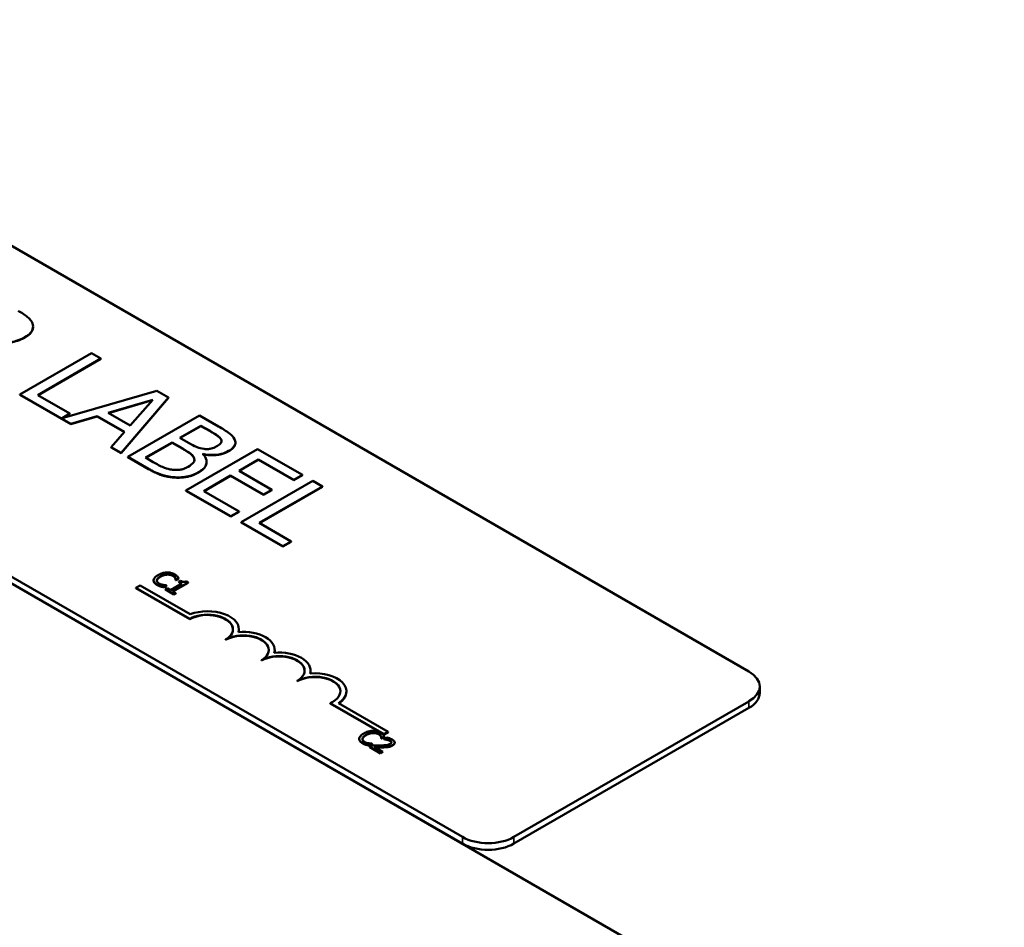
# Model space of a CAD drawing. Units: inches. Extents: x 1 to 43, y 0.5 to 33.5.
# Drawn here: x 35.4 to 37.8, y 25.9 to 28.1 of the extents above; entities that cross this region are included whole.
import ezdxf

# ---------------------------------------------------------------- set-up
doc = ezdxf.new("R2010")
doc.units = ezdxf.units.IN
doc.header["$LTSCALE"] = 2
doc.header["$MEASUREMENT"] = 0
doc.layers.add('Visible (ANSI)', color=7, linetype='Continuous', lineweight=50)
doc.layers.add('Visible Narrow (ANSI)', color=7, linetype='Continuous', lineweight=35)

msp = doc.modelspace()

# ---------------------------------------------------------------- linework, layer by layer
at = {"layer": 'Visible (ANSI)'}
for p, q in [((33.7917, 28.4779), (37.2, 26.5101)), ((32.5444, 28.3652), (37.83, 25.3135)), ((36.4929, 26.1019), (33.0846, 28.0696)), ((36.4929, 26.0855), (33.0846, 28.0533)), ((35.4336, 27.3606), (35.4336, 27.3614)), ((35.5776, 27.296), (35.4008, 27.1939)), ((35.6011, 27.2824), (35.5776, 27.296)), ((35.4453, 27.1925), (35.6011, 27.2824)), ((35.6011, 27.2816), (35.446, 27.192)), ((35.6011, 27.2816), (35.6011, 27.2824)), ((35.4008, 27.1931), (35.4008, 27.1939)), ((35.4008, 27.1939), (35.5265, 27.1214)), ((35.5265, 27.1206), (35.4008, 27.1931)), ((35.5242, 27.1469), (35.4453, 27.1925)), ((35.7391, 27.2028), (35.505, 27.1358)), ((35.6508, 27.0496), (35.768, 27.1861)), ((35.768, 27.1861), (35.7391, 27.2028)), ((35.768, 27.1853), (35.768, 27.1861)), ((35.6185, 27.1485), (35.7289, 27.1809)), ((35.7279, 27.1798), (35.6194, 27.148)), ((35.768, 27.1853), (35.6508, 27.0488)), ((35.7289, 27.1809), (35.673, 27.117)), ((35.505, 27.1358), (35.5242, 27.1469)), ((35.5242, 27.1461), (35.5078, 27.1366)), ((35.5242, 27.1461), (35.5242, 27.1469)), ((35.5265, 27.1214), (35.5919, 27.1407)), ((35.5919, 27.1399), (35.5265, 27.1206)), ((35.5919, 27.1399), (35.5919, 27.1407)), ((35.5919, 27.1407), (35.6594, 27.1017)), ((35.6589, 27.1012), (35.5919, 27.1399)), ((35.673, 27.117), (35.6185, 27.1485)), ((35.8444, 27.142), (35.6676, 27.0399)), ((35.8912, 27.115), (35.8444, 27.142)), ((35.5265, 27.1206), (35.5265, 27.1214)), ((35.7961, 27.087), (35.8478, 27.1169)), ((35.8478, 27.116), (35.7968, 27.0866)), ((35.8478, 27.1169), (35.8703, 27.1039)), ((35.8478, 27.116), (35.8478, 27.1169)), ((35.8703, 27.1031), (35.8478, 27.116)), ((35.6594, 27.1017), (35.626, 27.0639)), ((35.7111, 27.038), (35.7765, 27.0757)), ((35.7765, 27.0749), (35.7118, 27.0375)), ((35.7765, 27.0757), (35.8031, 27.0603)), ((35.7765, 27.0749), (35.7765, 27.0757)), ((35.8031, 27.0595), (35.7765, 27.0749)), ((35.8227, 27.0716), (35.7961, 27.087)), ((35.8978, 27.0819), (35.8978, 27.0827)), ((35.9329, 27.0744), (35.9329, 27.0752)), ((35.626, 27.0631), (35.626, 27.0639)), ((35.626, 27.0639), (35.6508, 27.0496)), ((35.6508, 27.0488), (35.626, 27.0631)), ((35.6508, 27.0488), (35.6508, 27.0496)), ((35.9876, 27.0593), (35.8108, 26.9572)), ((35.8527, 27.0466), (35.8535, 27.0471)), ((35.8535, 27.0462), (35.8532, 27.046)), ((35.8535, 27.0462), (35.8535, 27.0471)), ((36.0982, 26.9954), (35.9876, 27.0593)), ((35.6676, 27.0399), (35.7183, 27.0107)), ((35.6676, 27.0391), (35.6676, 27.0399)), ((35.7183, 27.0098), (35.6676, 27.0391)), ((35.7302, 27.027), (35.7111, 27.038)), ((35.8619, 27.027), (35.8619, 27.0278)), ((35.9418, 27.0057), (35.9902, 27.0337)), ((35.9902, 27.0328), (35.9425, 27.0053)), ((35.9902, 27.0328), (35.9902, 27.0337)), ((35.9902, 27.0337), (36.0773, 26.9834)), ((36.0773, 26.9825), (35.9902, 27.0328)), ((35.8553, 26.9557), (35.9209, 26.9936)), ((35.9209, 26.9928), (35.856, 26.9553)), ((35.9209, 26.9936), (36.0021, 26.9467)), ((35.9209, 26.9928), (35.9209, 26.9936)), ((36.0021, 26.9459), (35.9209, 26.9928)), ((36.023, 26.9588), (35.9418, 27.0057)), ((36.0773, 26.9834), (36.0982, 26.9954)), ((36.0982, 26.9946), (36.0773, 26.9825)), ((36.0982, 26.9946), (36.0982, 26.9954)), ((36.124, 26.9806), (35.9472, 26.8785)), ((36.0773, 26.9825), (36.0773, 26.9834)), ((36.1475, 26.967), (36.124, 26.9806)), ((35.8108, 26.9564), (35.8108, 26.9572)), ((35.8108, 26.9572), (35.9214, 26.8934)), ((35.9214, 26.8926), (35.8108, 26.9564)), ((35.9424, 26.9055), (35.8553, 26.9557)), ((35.9916, 26.877), (36.1475, 26.967)), ((36.1475, 26.9662), (35.9923, 26.8766)), ((36.0021, 26.9467), (36.023, 26.9588)), ((36.023, 26.958), (36.0021, 26.9459)), ((36.0021, 26.9459), (36.0021, 26.9467)), ((36.023, 26.958), (36.023, 26.9588)), ((36.1475, 26.9662), (36.1475, 26.967)), ((35.9214, 26.8934), (35.9424, 26.9055)), ((35.9424, 26.9046), (35.9214, 26.8926)), ((35.9424, 26.9046), (35.9424, 26.9055)), ((35.9214, 26.8926), (35.9214, 26.8934)), ((35.9472, 26.8785), (36.0496, 26.8194)), ((35.9472, 26.8777), (35.9472, 26.8785)), ((36.0496, 26.8185), (35.9472, 26.8777)), ((36.0706, 26.8314), (35.9916, 26.877)), ((36.0496, 26.8194), (36.0706, 26.8314)), ((36.0706, 26.8306), (36.0496, 26.8185)), ((36.0706, 26.8306), (36.0706, 26.8314)), ((36.0496, 26.8185), (36.0496, 26.8194)), ((35.731, 26.7352), (35.731, 26.7343)), ((35.8009, 26.7277), (35.7725, 26.7113)), ((35.778, 26.7081), (35.8162, 26.7302)), ((35.8162, 26.7294), (35.7787, 26.7077)), ((35.7854, 26.7367), (35.7859, 26.7365)), ((35.7854, 26.7367), (35.7854, 26.7359)), ((35.7859, 26.7356), (35.7854, 26.7359)), ((35.7859, 26.7365), (35.7927, 26.7404)), ((35.7927, 26.7396), (35.7859, 26.7356)), ((35.7859, 26.7365), (35.7859, 26.7356)), ((35.7927, 26.7404), (35.7927, 26.7396)), ((35.7971, 26.7344), (35.7932, 26.7322)), ((35.7932, 26.7322), (35.8009, 26.7277)), ((35.7932, 26.7322), (35.7932, 26.7313)), ((35.8002, 26.7273), (35.7932, 26.7313)), ((35.8162, 26.7302), (35.8118, 26.7328)), ((35.8162, 26.7302), (35.8162, 26.7294)), ((35.6874, 26.7165), (35.6978, 26.7225)), ((35.6874, 26.7157), (35.6874, 26.7165)), ((35.82, 26.64), (35.6874, 26.7165)), ((35.82, 26.6392), (35.6874, 26.7157)), ((35.6978, 26.7225), (35.821, 26.6514)), ((35.7479, 26.721), (35.7479, 26.7202)), ((35.756, 26.7192), (35.7627, 26.7231)), ((35.7627, 26.7223), (35.756, 26.7184)), ((35.756, 26.7192), (35.756, 26.7184)), ((35.7648, 26.7157), (35.7605, 26.7132)), ((35.7605, 26.7132), (35.7812, 26.7013)), ((35.7605, 26.7132), (35.7605, 26.7124)), ((35.7812, 26.7005), (35.7605, 26.7124)), ((35.7627, 26.7231), (35.7623, 26.7233)), ((35.7627, 26.7231), (35.7627, 26.7223)), ((35.7725, 26.7113), (35.7648, 26.7157)), ((35.7855, 26.7038), (35.778, 26.7081)), ((35.7812, 26.7013), (35.7855, 26.7038)), ((35.7855, 26.703), (35.7812, 26.7005)), ((35.7812, 26.7013), (35.7812, 26.7005)), ((35.7855, 26.7038), (35.7855, 26.703)), ((35.82, 26.6392), (35.82, 26.64)), ((35.9414, 26.6137), (35.9414, 26.6145)), ((35.9084, 26.5881), (35.9084, 26.589)), ((36.0298, 26.5626), (36.0298, 26.5634)), ((35.9968, 26.5371), (35.9968, 26.5379)), ((36.1182, 26.5116), (36.1182, 26.5124)), ((36.0852, 26.4861), (36.0852, 26.4869)), ((36.2066, 26.4606), (36.2066, 26.4614)), ((37.2264, 26.457), (37.2264, 26.4734)), ((37.2, 26.4366), (36.6202, 26.1019)), ((36.2995, 26.3555), (36.1664, 26.4323)), ((36.1664, 26.4315), (36.1664, 26.4323)), ((36.2995, 26.3546), (36.1664, 26.4315)), ((36.1875, 26.4321), (36.3099, 26.3615)), ((37.2, 26.4203), (36.6202, 26.0855)), ((36.3099, 26.3615), (36.2995, 26.3555)), ((36.3099, 26.3606), (36.2995, 26.3546)), ((36.3099, 26.3606), (36.3099, 26.3615)), ((36.2384, 26.3442), (36.2384, 26.3434)), ((36.2929, 26.3458), (36.2933, 26.3455)), ((36.2929, 26.3458), (36.2929, 26.345)), ((36.2933, 26.3447), (36.2929, 26.345)), ((36.2933, 26.3455), (36.3001, 26.3495)), ((36.3001, 26.3486), (36.2933, 26.3447)), ((36.2933, 26.3455), (36.2933, 26.3447)), ((36.2995, 26.3546), (36.2995, 26.3555)), ((36.3001, 26.3495), (36.3001, 26.3486)), ((36.3062, 26.3473), (36.3002, 26.3438)), ((36.3002, 26.3438), (36.3005, 26.3436)), ((36.3002, 26.3438), (36.3002, 26.343)), ((36.3005, 26.3428), (36.3002, 26.343)), ((36.3005, 26.3436), (36.3005, 26.3428)), ((36.2553, 26.3301), (36.2553, 26.3293)), ((36.2634, 26.3283), (36.2701, 26.3321)), ((36.2701, 26.3313), (36.2634, 26.3274)), ((36.2634, 26.3283), (36.2634, 26.3274)), ((36.2706, 26.3277), (36.2646, 26.3242)), ((36.2646, 26.3242), (36.2907, 26.3091)), ((36.2646, 26.3242), (36.2646, 26.3234)), ((36.2907, 26.3083), (36.2646, 26.3234)), ((36.2701, 26.3321), (36.2697, 26.3324)), ((36.2701, 26.3321), (36.2701, 26.3313)), ((36.2956, 26.312), (36.2748, 26.324)), ((36.2907, 26.3091), (36.2956, 26.312)), ((36.2956, 26.312), (36.2956, 26.3112)), ((36.3258, 26.335), (36.3258, 26.3342)), ((36.2956, 26.3112), (36.2907, 26.3083)), ((36.2907, 26.3091), (36.2907, 26.3083))]:
    msp.add_line(p, q, dxfattribs=at)
for centre, major_axis, start_param, end_param in [((35.8642, 26.6145), (0.0625, 0), 5.497787, 8.63938), ((35.8642, 26.6137), (0.0625, 0), 0.011314, 2.356194), ((35.8642, 26.6145), (0.0772, 0), 6.125102, 8.447817), ((35.9526, 26.5634), (0.0772, 0), 6.125102, 8.012065), ((35.8642, 26.6137), (0.0772, 0), 6.144075, 6.283185), ((35.9526, 26.5634), (0.0625, 0), 5.497787, 8.63938), ((35.9526, 26.5626), (0.0625, 0), 0.011314, 2.356194), ((36.041, 26.5124), (0.0772, 0), 6.125102, 8.012065), ((35.9526, 26.5626), (0.0772, 0), 6.144075, 6.283185), ((36.041, 26.5124), (0.0625, 0), 5.497787, 8.63938), ((36.041, 26.5116), (0.0625, 0), 0.011314, 2.356194), ((36.1294, 26.4614), (0.0772, 0), 5.565766, 8.012065), ((36.041, 26.5116), (0.0772, 0), 6.144075, 6.283185), ((37.1364, 26.4734), (0.09, 0), 5.497787, 7.068583), ((36.1294, 26.4614), (0.0625, 0), 5.345937, 8.63938), ((36.1294, 26.4606), (0.0625, 0), 0.011314, 2.356194), ((36.1294, 26.4606), (0.0772, 0), 5.578756, 6.283185), ((37.1364, 26.457), (0.09, 0), 5.497787, 6.283185), ((36.5565, 26.1386), (-0.09, 0), 0.785398, 2.356194), ((36.5565, 26.1223), (-0.09, 0), 0.785398, 2.356194)]:
    msp.add_ellipse(centre, major_axis=major_axis, ratio=0.57735, start_param=start_param, end_param=end_param, dxfattribs=at)
for points, degree, knots in [([(35.4321, 27.3693), (35.431, 27.3722), (35.4295, 27.3749), (35.4255, 27.3802), (35.4231, 27.3827), (35.4131, 27.3906), (35.4049, 27.3957), (35.3964, 27.4006)], 3, [-0.1677598, -0.1677598, -0.1677598, -0.1677598, -0.1290227, -0.1290227, -0.0915306, -0.0915306, 0, 0, 0, 0]), ([(35.4135, 27.3354), (35.4184, 27.3382), (35.4229, 27.3414), (35.4288, 27.3474), (35.4311, 27.3506), (35.4341, 27.3597), (35.4339, 27.3645), (35.4321, 27.3693)], 3, [-0.2014197, -0.2014197, -0.2014197, -0.2014197, -0.1216699, -0.1216699, -0.0648422, -0.0648422, 0, 0, 0, 0]), ([(35.4336, 27.3606), (35.4336, 27.3558), (35.4273, 27.3426), (35.4135, 27.3346)], 2, [0.45098, 0.45098, 0.45098, 1, 2, 2, 2]), ([(35.3249, 27.3266), (35.3309, 27.325), (35.3371, 27.3238), (35.3497, 27.3222), (35.3559, 27.3218), (35.3744, 27.3221), (35.3832, 27.3239), (35.3973, 27.3274), (35.4059, 27.331), (35.4135, 27.3354)], 3, [-0.1541803, -0.1541803, -0.1541803, -0.1541803, -0.1350939, -0.1350939, -0.1169397, -0.1169397, -0.0811847, -0.0811847, 0, 0, 0, 0]), ([(35.9305, 27.084), (35.9279, 27.0891), (35.9239, 27.0937), (35.9102, 27.104), (35.9007, 27.1095), (35.8912, 27.115)], 3, [-0.1714445, -0.1714445, -0.1714445, -0.1714445, -0.101982, -0.101982, 0, 0, 0, 0]), ([(35.8703, 27.1039), (35.8771, 27.1), (35.8839, 27.0961), (35.8934, 27.089), (35.8961, 27.086), (35.8978, 27.0827)], 3, [-0.1181889, -0.1181889, -0.1181889, -0.1181889, -0.0452274, -0.0452274, 0, 0, 0, 0]), ([(35.8557, 27.0594), (35.8479, 27.0604), (35.8432, 27.0618), (35.8355, 27.0646), (35.8294, 27.0678), (35.8227, 27.0716)], 3, [-0.1175554, -0.1175554, -0.1175554, -0.1175554, -0.0713546, -0.0713546, 0, 0, 0, 0]), ([(35.8883, 27.0668), (35.8847, 27.0647), (35.8805, 27.0627), (35.8721, 27.0599), (35.869, 27.0594), (35.863, 27.0588), (35.8593, 27.0589), (35.8557, 27.0594)], 3, [-0.0672613, -0.0672613, -0.0672613, -0.0672613, -0.04649044, -0.04649044, -0.02829868, -0.02829868, 0, 0, 0, 0]), ([(35.8978, 27.0827), (35.8985, 27.0812), (35.8988, 27.0797), (35.8984, 27.0764), (35.8976, 27.075), (35.8949, 27.0712), (35.8919, 27.0689), (35.8883, 27.0668)], 3, [-0.06713504, -0.06713504, -0.06713504, -0.06713504, -0.05372874, -0.05372874, -0.0380452, -0.0380452, 0, 0, 0, 0]), ([(35.9161, 27.0546), (35.9211, 27.0574), (35.9254, 27.0607), (35.9318, 27.0683), (35.9325, 27.0714), (35.9333, 27.0768), (35.9324, 27.0805), (35.9305, 27.084)], 3, [-0.09263001, -0.09263001, -0.09263001, -0.09263001, -0.07150701, -0.07150701, -0.04871217, -0.04871217, 0, 0, 0, 0]), ([(35.9329, 27.0744), (35.9329, 27.0708), (35.9273, 27.0602), (35.9161, 27.0538)], 2, [0.542373, 0.542373, 0.542373, 1, 2, 2, 2]), ([(35.8031, 27.0603), (35.8146, 27.0537), (35.819, 27.0505), (35.8247, 27.0462), (35.8276, 27.0431), (35.8295, 27.0398)], 3, [-0.07155285, -0.07155285, -0.07155285, -0.07155285, -0.04637894, -0.04637894, 0, 0, 0, 0]), ([(35.8418, 27.0021), (35.8461, 27.0046), (35.85, 27.0073), (35.8562, 27.0131), (35.8585, 27.0161), (35.8617, 27.023), (35.8625, 27.0274), (35.8603, 27.0373), (35.8571, 27.0421), (35.8527, 27.0466)], 3, [-0.2420841, -0.2420841, -0.2420841, -0.2420841, -0.18458, -0.18458, -0.1316331, -0.1316331, -0.0681717, -0.0681717, 0, 0, 0, 0]), ([(35.8535, 27.0471), (35.861, 27.0455), (35.8688, 27.0447), (35.8823, 27.0449), (35.8896, 27.0454), (35.9045, 27.0489), (35.9107, 27.0514), (35.9161, 27.0546)], 3, [-0.214654, -0.214654, -0.214654, -0.214654, -0.1227313, -0.1227313, -0.058466, -0.058466, 0, 0, 0, 0]), ([(35.7778, 27.0081), (35.7739, 27.0085), (35.7702, 27.0092), (35.7615, 27.0115), (35.7577, 27.013), (35.7479, 27.0171), (35.7386, 27.0221), (35.7302, 27.027)], 3, [-0.1236077, -0.1236077, -0.1236077, -0.1236077, -0.1097926, -0.1097926, -0.0901693, -0.0901693, 0, 0, 0, 0]), ([(35.8295, 27.0398), (35.8307, 27.0374), (35.8316, 27.0349), (35.8316, 27.0294), (35.8304, 27.0275), (35.8267, 27.0224), (35.8219, 27.0189), (35.8163, 27.0156)], 3, [-0.09705092, -0.09705092, -0.09705092, -0.09705092, -0.08023623, -0.08023623, -0.06035565, -0.06035565, 0, 0, 0, 0]), ([(35.8619, 27.027), (35.8619, 27.0248), (35.8587, 27.011), (35.8418, 27.0012)], 2, [0.808081, 0.808081, 0.808081, 1, 2, 2, 2]), ([(35.7183, 27.0107), (35.7286, 27.0047), (35.7399, 26.9991), (35.7584, 26.9932), (35.7689, 26.9907), (35.7835, 26.9896)], 3, [-0.2818063, -0.2818063, -0.2818063, -0.2818063, -0.1121049, -0.1121049, 0, 0, 0, 0]), ([(35.8163, 27.0156), (35.8131, 27.0138), (35.8095, 27.012), (35.8019, 27.0093), (35.7986, 27.0086), (35.7895, 27.0075), (35.7836, 27.0075), (35.7778, 27.0081)], 3, [-0.09609737, -0.09609737, -0.09609737, -0.09609737, -0.07032406, -0.07032406, -0.04489809, -0.04489809, 0, 0, 0, 0]), ([(35.7835, 26.9896), (35.7892, 26.9892), (35.7949, 26.9892), (35.8056, 26.9901), (35.8117, 26.991), (35.8268, 26.9946), (35.8348, 26.998), (35.8418, 27.0021)], 3, [-0.1800228, -0.1800228, -0.1800228, -0.1800228, -0.1248077, -0.1248077, -0.0752891, -0.0752891, 0, 0, 0, 0]), ([(35.7635, 26.7546), (35.7589, 26.7544), (35.7551, 26.7536), (35.7488, 26.7518), (35.7452, 26.7501), (35.7421, 26.7483)], 3, [-0.05391515, -0.05391515, -0.05391515, -0.05391515, -0.03350656, -0.03350656, 0, 0, 0, 0]), ([(35.748, 26.7449), (35.7505, 26.7464), (35.7538, 26.748), (35.7599, 26.7496), (35.7622, 26.75), (35.7646, 26.7501)], 3, [-0.05178779, -0.05178779, -0.05178779, -0.05178779, -0.0180011, -0.0180011, 0, 0, 0, 0]), ([(35.7832, 26.75), (35.7817, 26.7509), (35.78, 26.7517), (35.7766, 26.7529), (35.7748, 26.7534), (35.7699, 26.7545), (35.7668, 26.7547), (35.7635, 26.7546)], 3, [-0.05600159, -0.05600159, -0.05600159, -0.05600159, -0.03985515, -0.03985515, -0.02469419, -0.02469419, 0, 0, 0, 0]), ([(35.7646, 26.7501), (35.7659, 26.7502), (35.7673, 26.7502), (35.7701, 26.7499), (35.7714, 26.7497), (35.7748, 26.7489), (35.7767, 26.7482), (35.7783, 26.7472)], 3, [-0.03856829, -0.03856829, -0.03856829, -0.03856829, -0.02801144, -0.02801144, -0.0176707, -0.0176707, 0, 0, 0, 0]), ([(35.7895, 26.7451), (35.7884, 26.7462), (35.7873, 26.7472), (35.7858, 26.7484), (35.7845, 26.7492), (35.7832, 26.75)], 3, [-0.0201974, -0.0201974, -0.0201974, -0.0201974, -0.01441742, -0.01441742, 0, 0, 0, 0]), ([(35.7421, 26.7483), (35.7375, 26.7457), (35.7347, 26.7432), (35.7319, 26.7393), (35.7312, 26.7376), (35.731, 26.7358)], 3, [-0.0565393, -0.0565393, -0.0565393, -0.0565393, -0.02330056, -0.02330056, 0, 0, 0, 0]), ([(35.731, 26.7358), (35.731, 26.7348), (35.7311, 26.7338), (35.7318, 26.7315), (35.7324, 26.7305), (35.7344, 26.7279), (35.7365, 26.7262), (35.7391, 26.7247)], 3, [-0.04386232, -0.04386232, -0.04386232, -0.04386232, -0.03702527, -0.03702527, -0.0282377, -0.0282377, 0, 0, 0, 0]), ([(35.7391, 26.7239), (35.735, 26.7263), (35.731, 26.7316), (35.731, 26.7343)], 2, [0, 0, 0, 1, 1.897059, 1.897059, 1.897059]), ([(35.7441, 26.7275), (35.7431, 26.728), (35.7422, 26.7287), (35.7407, 26.7301), (35.7401, 26.7309), (35.7391, 26.7327), (35.7389, 26.734), (35.739, 26.7353)], 3, [-0.03238995, -0.03238995, -0.03238995, -0.03238995, -0.0253562, -0.0253562, -0.01712674, -0.01712674, 0, 0, 0, 0]), ([(35.739, 26.7353), (35.7394, 26.7375), (35.7409, 26.7393), (35.7431, 26.7418), (35.7455, 26.7435), (35.748, 26.7449)], 3, [-0.03644733, -0.03644733, -0.03644733, -0.03644733, -0.02691563, -0.02691563, 0, 0, 0, 0]), ([(35.7391, 26.7247), (35.7416, 26.7233), (35.743, 26.7227), (35.7449, 26.722), (35.7464, 26.7215), (35.7479, 26.721)], 3, [-0.01789879, -0.01789879, -0.01789879, -0.01789879, -0.01266255, -0.01266255, 0, 0, 0, 0]), ([(35.7544, 26.7239), (35.7519, 26.7244), (35.7499, 26.725), (35.7473, 26.7258), (35.7456, 26.7266), (35.7441, 26.7275)], 3, [-0.02278521, -0.02278521, -0.02278521, -0.02278521, -0.01647079, -0.01647079, 0, 0, 0, 0]), ([(35.7783, 26.7472), (35.7807, 26.7459), (35.7817, 26.7448), (35.783, 26.7435), (35.7837, 26.7425), (35.7842, 26.7415)], 3, [-0.02039428, -0.02039428, -0.02039428, -0.02039428, -0.01376019, -0.01376019, 0, 0, 0, 0]), ([(35.7842, 26.7415), (35.7849, 26.74), (35.785, 26.7395), (35.7853, 26.7381), (35.7854, 26.7374), (35.7854, 26.7367)], 3, [-0.01883133, -0.01883133, -0.01883133, -0.01883133, -0.0086958, -0.0086958, 0, 0, 0, 0]), ([(35.7927, 26.7404), (35.7921, 26.7415), (35.7915, 26.7424), (35.7907, 26.7436), (35.7902, 26.7443), (35.7895, 26.7451)], 3, [-0.01703196, -0.01703196, -0.01703196, -0.01703196, -0.01078588, -0.01078588, 0, 0, 0, 0]), ([(35.8118, 26.7328), (35.8112, 26.7325), (35.8105, 26.7322), (35.8092, 26.7317), (35.8085, 26.7316), (35.8071, 26.7313), (35.8064, 26.7313), (35.8052, 26.7313), (35.8043, 26.7314), (35.8009, 26.7324), (35.7989, 26.7334), (35.7971, 26.7344)], 3, [-0.1005438, -0.1005438, -0.1005438, -0.1005438, -0.0762723, -0.0762723, -0.0553229, -0.0553229, -0.032618, -0.032618, -0.0195337, -0.0195337, 0, 0, 0, 0]), ([(35.7479, 26.721), (35.7502, 26.7203), (35.7516, 26.7201), (35.7534, 26.7197), (35.7547, 26.7195), (35.756, 26.7192)], 3, [-0.01416488, -0.01416488, -0.01416488, -0.01416488, -0.01047492, -0.01047492, 0, 0, 0, 0]), ([(35.7623, 26.7233), (35.761, 26.7233), (35.7593, 26.7234), (35.7574, 26.7235), (35.7558, 26.7237), (35.7544, 26.7239)], 3, [-0.01495538, -0.01495538, -0.01495538, -0.01495538, -0.01159733, -0.01159733, 0, 0, 0, 0]), ([(36.271, 26.3637), (36.2663, 26.3635), (36.2626, 26.3627), (36.2562, 26.3609), (36.2526, 26.3592), (36.2495, 26.3574)], 3, [-0.05391515, -0.05391515, -0.05391515, -0.05391515, -0.03350656, -0.03350656, 0, 0, 0, 0]), ([(36.2906, 26.3591), (36.2891, 26.3599), (36.2875, 26.3607), (36.284, 26.362), (36.2823, 26.3625), (36.2773, 26.3635), (36.2742, 26.3638), (36.271, 26.3637)], 3, [-0.05600159, -0.05600159, -0.05600159, -0.05600159, -0.03985515, -0.03985515, -0.02469419, -0.02469419, 0, 0, 0, 0]), ([(36.2385, 26.3449), (36.2384, 26.3439), (36.2385, 26.3429), (36.2392, 26.3406), (36.2399, 26.3396), (36.2418, 26.337), (36.2439, 26.3353), (36.2465, 26.3338)], 3, [-0.04386232, -0.04386232, -0.04386232, -0.04386232, -0.03702527, -0.03702527, -0.0282377, -0.0282377, 0, 0, 0, 0]), ([(36.2465, 26.333), (36.2424, 26.3353), (36.2384, 26.3407), (36.2384, 26.3434)], 2, [0, 0, 0, 1, 1.897059, 1.897059, 1.897059]), ([(36.2495, 26.3574), (36.2449, 26.3548), (36.2422, 26.3523), (36.2393, 26.3483), (36.2386, 26.3466), (36.2385, 26.3449)], 3, [-0.0565393, -0.0565393, -0.0565393, -0.0565393, -0.02330056, -0.02330056, 0, 0, 0, 0]), ([(36.2515, 26.3366), (36.2505, 26.3371), (36.2497, 26.3377), (36.2481, 26.3392), (36.2476, 26.3399), (36.2465, 26.3418), (36.2463, 26.343), (36.2465, 26.3443)], 3, [-0.03238995, -0.03238995, -0.03238995, -0.03238995, -0.0253562, -0.0253562, -0.01712674, -0.01712674, 0, 0, 0, 0]), ([(36.2465, 26.3443), (36.2468, 26.3466), (36.2484, 26.3484), (36.2505, 26.3509), (36.2529, 26.3526), (36.2554, 26.354)], 3, [-0.03644733, -0.03644733, -0.03644733, -0.03644733, -0.02691563, -0.02691563, 0, 0, 0, 0]), ([(36.2618, 26.333), (36.2593, 26.3334), (36.2573, 26.3341), (36.2547, 26.3349), (36.253, 26.3357), (36.2515, 26.3366)], 3, [-0.02278521, -0.02278521, -0.02278521, -0.02278521, -0.01647079, -0.01647079, 0, 0, 0, 0]), ([(36.2554, 26.354), (36.2579, 26.3555), (36.2612, 26.357), (36.2674, 26.3587), (36.2696, 26.3591), (36.272, 26.3592)], 3, [-0.05178779, -0.05178779, -0.05178779, -0.05178779, -0.0180011, -0.0180011, 0, 0, 0, 0]), ([(36.272, 26.3592), (36.2734, 26.3593), (36.2748, 26.3593), (36.2775, 26.359), (36.2788, 26.3588), (36.2822, 26.358), (36.2841, 26.3573), (36.2857, 26.3563)], 3, [-0.03856829, -0.03856829, -0.03856829, -0.03856829, -0.02801144, -0.02801144, -0.0176707, -0.0176707, 0, 0, 0, 0]), ([(36.2857, 26.3563), (36.2881, 26.355), (36.2891, 26.3539), (36.2904, 26.3526), (36.2911, 26.3516), (36.2916, 26.3506)], 3, [-0.02039428, -0.02039428, -0.02039428, -0.02039428, -0.01376019, -0.01376019, 0, 0, 0, 0]), ([(36.2969, 26.3541), (36.2959, 26.3553), (36.2947, 26.3562), (36.2932, 26.3575), (36.2919, 26.3583), (36.2906, 26.3591)], 3, [-0.0201974, -0.0201974, -0.0201974, -0.0201974, -0.01441742, -0.01441742, 0, 0, 0, 0]), ([(36.2916, 26.3506), (36.2924, 26.3491), (36.2925, 26.3486), (36.2927, 26.3472), (36.2928, 26.3464), (36.2929, 26.3458)], 3, [-0.01883133, -0.01883133, -0.01883133, -0.01883133, -0.0086958, -0.0086958, 0, 0, 0, 0]), ([(36.3001, 26.3495), (36.2995, 26.3506), (36.299, 26.3515), (36.2982, 26.3527), (36.2976, 26.3534), (36.2969, 26.3541)], 3, [-0.01703196, -0.01703196, -0.01703196, -0.01703196, -0.01078588, -0.01078588, 0, 0, 0, 0]), ([(36.3005, 26.3436), (36.3015, 26.3435), (36.3025, 26.3434), (36.3047, 26.3431), (36.3058, 26.3429), (36.307, 26.3426)], 3, [-0.01709269, -0.01709269, -0.01709269, -0.01709269, -0.00936796, -0.00936796, 0, 0, 0, 0]), ([(36.3196, 26.3425), (36.3169, 26.344), (36.314, 26.345), (36.3106, 26.3462), (36.3083, 26.3469), (36.3062, 26.3473)], 3, [-0.02537479, -0.02537479, -0.02537479, -0.02537479, -0.01636059, -0.01636059, 0, 0, 0, 0]), ([(36.307, 26.3426), (36.3089, 26.3421), (36.3103, 26.3416), (36.3121, 26.341), (36.3133, 26.3405), (36.3143, 26.3399)], 3, [-0.01621929, -0.01621929, -0.01621929, -0.01621929, -0.01114601, -0.01114601, 0, 0, 0, 0]), ([(36.3143, 26.3399), (36.3157, 26.3391), (36.3164, 26.3384), (36.3174, 26.3373), (36.3177, 26.3366), (36.3178, 26.3359)], 3, [-0.0167019, -0.0167019, -0.0167019, -0.0167019, -0.00937535, -0.00937535, 0, 0, 0, 0]), ([(36.3178, 26.3352), (36.3176, 26.3362), (36.3159, 26.3381), (36.3143, 26.3391)], 2, [0.042264, 0.042264, 0.042264, 1, 2, 2, 2]), ([(36.3178, 26.3359), (36.3178, 26.3355), (36.3178, 26.3352), (36.3176, 26.3344), (36.3173, 26.334), (36.3165, 26.3329), (36.3156, 26.3322), (36.3146, 26.3316)], 3, [-0.01799053, -0.01799053, -0.01799053, -0.01799053, -0.01511041, -0.01511041, -0.01146257, -0.01146257, 0, 0, 0, 0]), ([(36.3206, 26.3284), (36.3215, 26.329), (36.3224, 26.3295), (36.3238, 26.3307), (36.3243, 26.3313), (36.3255, 26.333), (36.3258, 26.334), (36.3258, 26.336), (36.3255, 26.3372), (36.3234, 26.34), (36.3216, 26.3413), (36.3196, 26.3425)], 3, [-0.0959954, -0.0959954, -0.0959954, -0.0959954, -0.07980065, -0.07980065, -0.06487587, -0.06487587, -0.04062092, -0.04062092, -0.02135969, -0.02135969, 0, 0, 0, 0]), ([(36.2465, 26.3338), (36.249, 26.3324), (36.2504, 26.3318), (36.2524, 26.331), (36.2539, 26.3306), (36.2553, 26.3301)], 3, [-0.01789879, -0.01789879, -0.01789879, -0.01789879, -0.01266255, -0.01266255, 0, 0, 0, 0]), ([(36.2553, 26.3301), (36.2577, 26.3294), (36.259, 26.3292), (36.2608, 26.3288), (36.2621, 26.3285), (36.2634, 26.3283)], 3, [-0.01416488, -0.01416488, -0.01416488, -0.01416488, -0.01047492, -0.01047492, 0, 0, 0, 0]), ([(36.2697, 26.3324), (36.2684, 26.3324), (36.2668, 26.3325), (36.2648, 26.3326), (36.2633, 26.3328), (36.2618, 26.333)], 3, [-0.01495538, -0.01495538, -0.01495538, -0.01495538, -0.01159733, -0.01159733, 0, 0, 0, 0]), ([(36.291, 26.3277), (36.2862, 26.3276), (36.283, 26.3276), (36.2775, 26.3276), (36.274, 26.3277), (36.2706, 26.3277)], 3, [-0.04170724, -0.04170724, -0.04170724, -0.04170724, -0.02643388, -0.02643388, 0, 0, 0, 0]), ([(36.2748, 26.324), (36.2786, 26.3239), (36.2834, 26.3239), (36.289, 26.3238), (36.293, 26.3238), (36.297, 26.3239)], 3, [-0.04283915, -0.04283915, -0.04283915, -0.04283915, -0.03037008, -0.03037008, 0, 0, 0, 0]), ([(36.297, 26.3231), (36.2914, 26.3229), (36.2798, 26.3231), (36.2763, 26.3232)], 2, [0, 0, 0, 1, 1.817867, 1.817867, 1.817867]), ([(36.3146, 26.3316), (36.3134, 26.3309), (36.3121, 26.3304), (36.3093, 26.3294), (36.3078, 26.3291), (36.3026, 26.3282), (36.2972, 26.3279), (36.291, 26.3277)], 3, [-0.08762492, -0.08762492, -0.08762492, -0.08762492, -0.06763594, -0.06763594, -0.04692782, -0.04692782, 0, 0, 0, 0]), ([(36.297, 26.3239), (36.2993, 26.3239), (36.3015, 26.324), (36.3058, 26.3243), (36.3079, 26.3245), (36.3099, 26.3248)], 3, [-0.03315218, -0.03315218, -0.03315218, -0.03315218, -0.0160429, -0.0160429, 0, 0, 0, 0]), ([(36.3099, 26.3248), (36.3126, 26.3252), (36.3145, 26.3258), (36.3174, 26.3267), (36.3191, 26.3275), (36.3206, 26.3284)], 3, [-0.02530612, -0.02530612, -0.02530612, -0.02530612, -0.01672719, -0.01672719, 0, 0, 0, 0])]:
    msp.add_open_spline(points, degree=degree, knots=knots, dxfattribs=at)
for points in [[(35.4135, 27.3346), (35.3941, 27.3234), (35.3481, 27.3197), (35.3249, 27.3258)], [(35.8978, 27.0819), (35.8952, 27.087), (35.8828, 27.0959), (35.8703, 27.1031)], [(35.8987, 27.0786), (35.8986, 27.0802), (35.8978, 27.0819)], [(35.8295, 27.039), (35.8267, 27.0438), (35.8153, 27.0524), (35.8031, 27.0595)], [(35.9161, 27.0538), (35.9037, 27.0466), (35.8707, 27.0428), (35.8535, 27.0462)], [(35.8316, 27.032), (35.8315, 27.0352), (35.8295, 27.039)], [(35.7835, 26.9888), (35.7657, 26.9901), (35.7363, 26.9994), (35.7183, 27.0098)], [(35.8418, 27.0012), (35.8286, 26.9936), (35.7984, 26.9878), (35.7835, 26.9888)], [(35.7646, 26.7493), (35.7606, 26.7491), (35.752, 26.7465), (35.748, 26.7441)], [(35.7783, 26.7464), (35.7756, 26.748), (35.7685, 26.7495), (35.7646, 26.7493)], [(35.748, 26.7441), (35.7436, 26.7416), (35.7394, 26.7367), (35.739, 26.7344)], [(35.739, 26.7344), (35.739, 26.7342), (35.739, 26.734)], [(35.7842, 26.7407), (35.7835, 26.7421), (35.7808, 26.745), (35.7783, 26.7464)], [(35.7854, 26.7359), (35.7854, 26.7367), (35.7849, 26.7392), (35.7842, 26.7407)], [(35.7479, 26.7202), (35.7454, 26.7209), (35.7417, 26.7224), (35.7391, 26.7239)], [(35.756, 26.7184), (35.7539, 26.7188), (35.7502, 26.7195), (35.7479, 26.7202)], [(36.2465, 26.3435), (36.2464, 26.3433), (36.2464, 26.3431)], [(36.2554, 26.3532), (36.251, 26.3507), (36.2468, 26.3458), (36.2465, 26.3435)], [(36.272, 26.3584), (36.268, 26.3582), (36.2595, 26.3556), (36.2554, 26.3532)], [(36.2857, 26.3555), (36.283, 26.3571), (36.2759, 26.3586), (36.272, 26.3584)], [(36.2916, 26.3498), (36.2909, 26.3512), (36.2882, 26.3541), (36.2857, 26.3555)], [(36.2929, 26.345), (36.2928, 26.3458), (36.2924, 26.3483), (36.2916, 26.3498)], [(36.307, 26.3418), (36.3053, 26.3422), (36.3017, 26.3427), (36.3005, 26.3428)], [(36.3143, 26.3391), (36.3128, 26.3399), (36.3089, 26.3413), (36.307, 26.3418)], [(36.2553, 26.3293), (36.2529, 26.33), (36.2491, 26.3315), (36.2465, 26.333)], [(36.2634, 26.3274), (36.2613, 26.3279), (36.2577, 26.3286), (36.2553, 26.3293)], [(36.3099, 26.324), (36.3071, 26.3235), (36.3004, 26.3231), (36.297, 26.3231)], [(36.3206, 26.3276), (36.3181, 26.3262), (36.3128, 26.3244), (36.3099, 26.324)], [(36.3258, 26.3342), (36.3258, 26.3306), (36.3206, 26.3276)]]:
    msp.add_open_spline(points, degree=2, dxfattribs=at)
at = {"layer": 'Visible Narrow (ANSI)'}
for p, q in [((35.4135, 27.3346), (35.4135, 27.3354)), ((35.8703, 27.1031), (35.8703, 27.1039)), ((35.8031, 27.0595), (35.8031, 27.0603)), ((35.9161, 27.0538), (35.9161, 27.0546)), ((35.8295, 27.039), (35.8295, 27.0398)), ((35.7183, 27.0098), (35.7183, 27.0107)), ((35.8418, 27.0012), (35.8418, 27.0021)), ((35.7835, 26.9888), (35.7835, 26.9896)), ((35.7646, 26.7501), (35.7646, 26.7493)), ((35.739, 26.7353), (35.739, 26.7344)), ((35.7391, 26.7247), (35.7391, 26.7239)), ((35.748, 26.7449), (35.748, 26.7441)), ((35.7783, 26.7472), (35.7783, 26.7464)), ((35.7842, 26.7415), (35.7842, 26.7407)), ((37.2, 26.4203), (37.2, 26.4366)), ((36.2465, 26.3443), (36.2465, 26.3435)), ((36.2554, 26.354), (36.2554, 26.3532)), ((36.272, 26.3592), (36.272, 26.3584)), ((36.2857, 26.3563), (36.2857, 26.3555)), ((36.2916, 26.3506), (36.2916, 26.3498)), ((36.307, 26.3426), (36.307, 26.3418)), ((36.3143, 26.3399), (36.3143, 26.3391)), ((36.3178, 26.3359), (36.3178, 26.3352)), ((36.2465, 26.3338), (36.2465, 26.333)), ((36.297, 26.3239), (36.297, 26.3231)), ((36.3099, 26.3248), (36.3099, 26.324)), ((36.3206, 26.3284), (36.3206, 26.3276)), ((36.4929, 26.0855), (36.4929, 26.1019)), ((36.6202, 26.0855), (36.6202, 26.1019))]:
    msp.add_line(p, q, dxfattribs=at)

doc.saveas('drawing.dxf')
